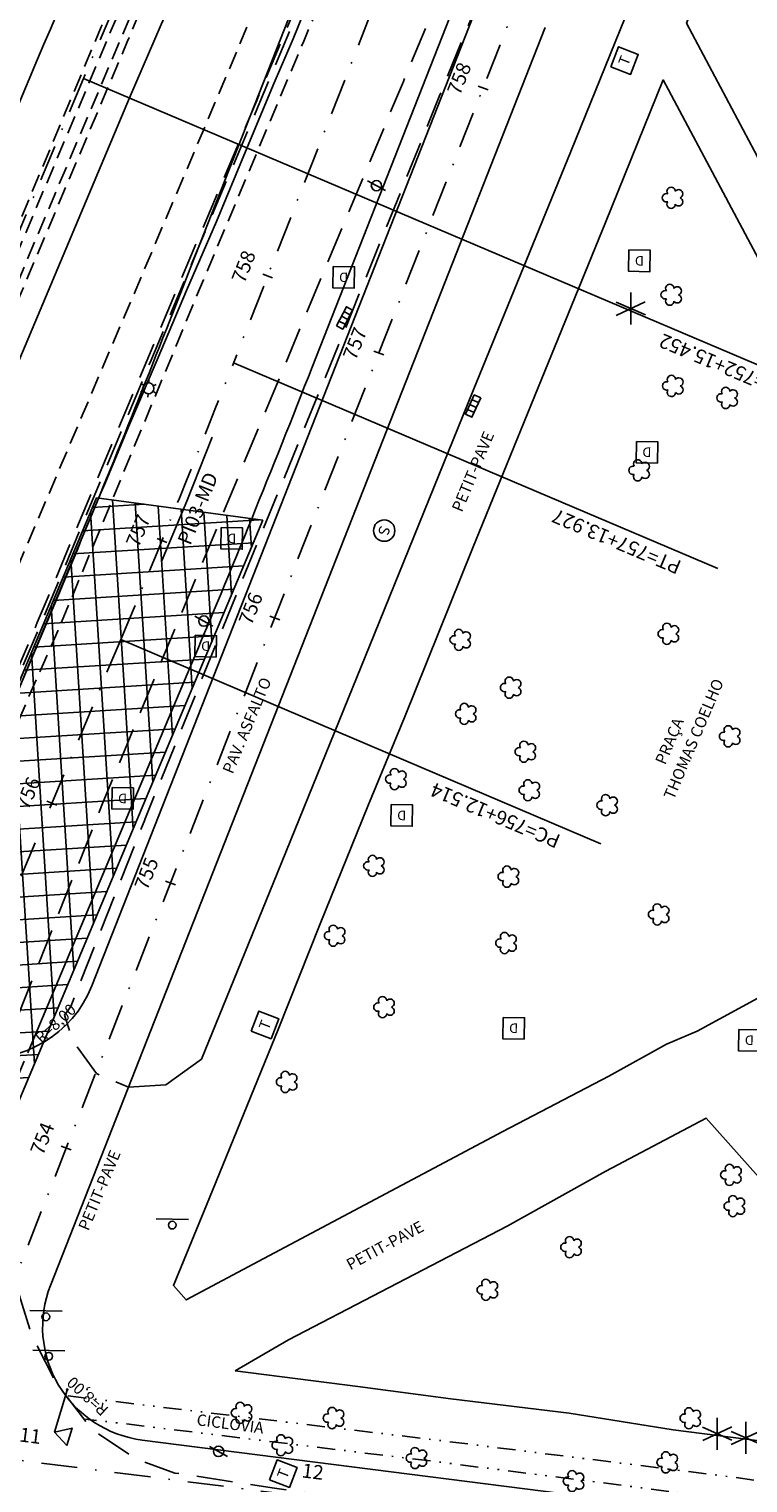
# Model space of a CAD drawing. Units: metres. Extents: x 677828 to 680923, y 7186114 to 7188133.
# Drawn here: x 678236 to 678286, y 7186463 to 7186565 of the extents above; entities that cross this region are included whole.
import ezdxf
from ezdxf.enums import TextEntityAlignment as Align

# ---------------------------------------------------------------- set-up
doc = ezdxf.new("R2010")
doc.units = ezdxf.units.M
doc.header["$LTSCALE"] = 25.4
for name, pattern in [('DASHDOTX2', [2, 1, -0.5, 0, -0.5]), ('DASHED', [0.75, 0.5, -0.25]), ('DASHEDX2', [1.5, 1, -0.5]), ('DIVIDE', [1.25, 0.5, -0.25, 0, -0.25, 0, -0.25])]:
    doc.linetypes.add(name, pattern=pattern)
for name, color, linetype in [('CAIXA SANEPAR - RED', 2, 'Continuous'), ('L-ARVORE', 2, 'Continuous'), ('L-ARVORE MENOR-30', 80, 'Continuous'), ('L-BOCA DE LOBO', 5, 'Continuous'), ('L-BORDO DE RUA', 8, 'DASHEDX2'), ('L-CALÇADA EXISTENTE', 44, 'Continuous'), ('L-CICLOVIA', 44, 'DIVIDE'), ('L-CX DRENAGEM', 2, 'Continuous'), ('L-CX SANEPAR PV', 2, 'Continuous'), ('L-CX TEL', 7, 'Continuous'), ('L-MEIO FIO EXISTENTE', 210, 'Continuous'), ('L-MEIO FIO EXISTENTE A REMOVER', 210, 'DASHEDX2'), ('L-MURETA EXISTENTE A REMOVER', 30, 'DASHED'), ('L-PLACAS', 2, 'Continuous'), ('L-POSTE ILUMINAÇÃO', 2, 'Continuous'), ('L-POSTE REDONDO', 2, 'Continuous'), ('L-SARJETA A REMOVER', 130, 'DASHEDX2'), ('L-SEMAFORO', 1, 'Continuous'), ('L-TERRA ARMADA', 6, 'Continuous'), ('L-TEXTO', 2, 'Continuous'), ('L-ÁRVORE MAIOR-30', 80, 'Continuous'), ('L-ÁRVORE PALMEIRA', 80, 'Continuous'), ('L1', 3, 'DASHDOTX2'), ('PG-OAE', 3, 'Continuous'), ('PG-RAIOS', 1, 'Continuous'), ('PG_MF', 3, 'Continuous'), ('PG_OAE', 3, 'Continuous'), ('PI_MARGINAL DIREITA', 2, 'DASHDOTX2'), ('STALBL', 7, 'Continuous'), ('STAPTS_CC', 7, 'Continuous'), ('STAPTS_MD', 7, 'Continuous'), ('TOPO_BOCA DE LOBO', 5, 'Continuous')]:
    doc.layers.add(name, color=color, linetype=linetype)
doc.styles.add('2mm', font='simplex', dxfattribs={"height": 2})
doc.styles.add('PLANTA', font='romans.shx', dxfattribs={"height": 1.25})
doc.styles.add('ROMANS', font='romans.shx')
doc.styles.add('SIMPLEX', font='simplex.shx', dxfattribs={"height": 0.0254})

# ---------------------------------------------------------------- blocks, each defined once
blk = doc.blocks.new('CG_T33')
at = {"layer": 'L-ARVORE'}
for centre, radius, start, end in [((0.0008718682510665198, 0.001527040483718264), 0.0005416759845592938, 73.96799597506384, 288.045400879287), ((0.001459057983953972, 0.002366767916969925), 0.0005421054921798086, 1.72140393160083, 216.1017479761887), ((0.002440722467244333, 0.002066111680601852), 0.0005415940390264323, 289.8415439301161, 144.221887946962), ((0.001487872613303739, 0.0007079186880641012), 0.0005422288814304391, 145.7957409461366, 0.147550978825249), ((0.002456941179258464, 0.001041577200214022), 0.0005409177529046566, 217.8978909646202, 71.97529589948219)]:
    blk.add_arc(centre, radius, start, end, dxfattribs=at)
blk = doc.blocks.new('ARVORE')
at = {"layer": 'L-ARVORE'}
for centre, radius, start, end in [((-0.3648913769523882, -0.006941868097094593), 0.2616686578422275, 73.96799597506384, 288.045400879287), ((-0.0812362885171779, 0.3987071853514035), 0.2618761410716799, 1.721403931600793, 216.1017479761888), ((0.3929786206096526, 0.2534684889998636), 0.2616290722260819, 289.841543930116, 144.2218879469621), ((0.4008134309494916, -0.2414557277609815), 0.2613023771411109, 217.8978909646203, 71.97529589948222), ((-0.06731673955598638, -0.4026369090218375), 0.2619357469994392, 145.7957409461366, 0.1475509788252363)]:
    blk.add_arc(centre, radius, start, end, dxfattribs=at)
blk = doc.blocks.new('CURB')
at = {"layer": 'L-BOCA DE LOBO', "color": 2}
for p, q in [((0.0004818062011949058, 0.0006424082776719617), (0.0004818062011949058, 1.036044947749781e-12)), ((0.0009636124086718431, 0.0006424082776719617), (0.000963612409868422, 1.036044947749781e-12)), ((0.001445418614952202, 0.0006424082776719617), (0.001445418617345359, 1.036044947749781e-12))]:
    blk.add_line(p, q, dxfattribs=at)
blk.add_lwpolyline([(-6.282031752430361e-12, 0.0006424082776719617), (0.001927224823625718, 0.0006424082776719617), (0.001927224823625718, 1.036044947749781e-12), (-6.282031752430361e-12, 1.036044947749781e-12)], close=True, dxfattribs=at)
blk = doc.blocks.new('SIMB_LUMIN1')
at = {"layer": 'L-POSTE ILUMINAÇÃO'}
for p, q in [((-0.3998707937775179, 0.3356555095563332), (-0.6597946974216029, 0.4993976028015216)), ((0.05307550156333794, 0.5744270961731672), (0.0649160997243598, 0.8813432287424803)), ((0.4862061221074934, 0.3014294794450204), (0.758046451327391, 0.4446980139861504)), ((-0.4196091557620093, -0.1759638318171104), (-0.6913757038690771, -0.3191933233290911)), ((0.01359541912097483, -0.4489227353284757), (0.001754821084129304, -0.755838866904378)), ((0.4666119802665586, -0.2101956872890393), (0.7264654200446482, -0.3738935548812151))]:
    blk.add_line(p, q, dxfattribs=at)
blk.add_ellipse((0.03333546034215638, 0.06275218042234579), major_axis=(-0.3620386727356686, 0.3620386727356686), ratio=0.9999999962395424, start_param=3.90771074847763, end_param=10.19089605565722, dxfattribs=at)
blk = doc.blocks.new('002-EN-CAIXA DRENAGEM QUADRADA')
at = {"layer": 'L-CX DRENAGEM'}
blk.add_lwpolyline([(-2.078339121676623, -0.8398590806009454), (-0.8296504769569182, 2.250753767955012), (2.260962371599039, 1.002065123235306), (1.012273726879334, -2.088547725320652)], close=True, dxfattribs=at)
at = {"layer": 'L-CX DRENAGEM', "style": 'ROMANS'}
blk.add_text('D', height=1.5, rotation=248, dxfattribs=at).set_placement((0.09131161996046634, 0.08110301998939896), align=Align.MIDDLE_CENTER)
blk = doc.blocks.new('002-EN-CAIXA TELEPAR QUADRADA')
at = {"layer": 'L-CX TEL'}
blk.add_lwpolyline([(-0.4678796184990137, 0.6669084800927996), (0.6559401603532045, 3.448460040339133), (3.437491724053566, 2.324640260091396), (2.313671946230603, -0.4569113025797107)], close=True, dxfattribs=at)
at = {"layer": 'L-CX TEL', "style": 'ROMANS'}
blk.add_text('T', height=1.5, rotation=68, dxfattribs=at).set_placement((1.484806048276608, 1.495774368897094), align=Align.MIDDLE_CENTER)
blk = doc.blocks.new('PosteRedondo')
at = {"layer": 'L-POSTE REDONDO', "color": 2}
blk.add_line((678201.3201966238, 7186884.459059976), (678202.579906287, 7186883.76139848), dxfattribs=at)
blk.add_ellipse((678201.9500514526, 7186884.110229228), major_axis=(-0.2545584413828106, 0.2545584413828106), ratio=0.9999999991169323, start_param=-1.291174986588369, end_param=4.992010320591217, dxfattribs=at)
blk = doc.blocks.new('CXSRED')
at = {"layer": 'CAIXA SANEPAR - RED', "color": 2}
blk.add_circle((0.0003084732578756569, 0.0004808467018107044), 1.5004, dxfattribs=at)
at = {"layer": 'CAIXA SANEPAR - RED', "color": 2, "style": 'ROMANS'}
blk.add_text('S', height=1.5, rotation=272.0355879696268, dxfattribs=at).set_placement((0, 0), align=Align.MIDDLE_CENTER)
blk = doc.blocks.new('lbl_tic')
at = {"lineweight": -2}
blk.add_line((-6.984919309616089e-10, -0.02498999889940023), (-3.492459654808044e-10, 0.02498999892850406), dxfattribs=at)

msp = doc.modelspace()

# ---------------------------------------------------------------- hatches: boundary and pattern name
at = {"layer": 'PG-OAE'}
h = msp.add_hatch(dxfattribs=at)
h.set_pattern_fill('ANSI37', color=8, scale=0.5, angle=158.8529013515056, style=0)
h.set_pattern_definition([(3.565529022968246, (678440.1650936521, 7187017.909680637), (-0.09872672555145978, 1.584427115288642), []), (93.56552902296819, (678440.1650936521, 7187017.909680637), (-1.584427115288642, -0.09872672555145978), [])])
h.paths.add_polyline_path([(678251.9671535206, 7186530.549738543), (678240.2763706205, 7186532.124696024), (678228.1732601904, 7186503.330084075), (678228.4701, 7186503.2912), (678216.261, 7186475.5634), (678199.1727041773, 7186435.541188063), (678187.4741, 7186407.254), (678199.4612738977, 7186405.632558172)])
h.paths.add_polyline_path([(678193.1151, 7186478.5727), (678204.4377, 7186506.5822), (678191.2980770905, 7186508.35234214), (678138.8823369582, 7186383.947419989), (678152.020991011, 7186382.170208392), (678163.9189050939, 7186410.40903649), (678163.9184, 7186410.4091), (678176.252, 7186438.4731)])

# ---------------------------------------------------------------- linework, layer by layer
at = {"layer": 'L-BORDO DE RUA', "lineweight": -2, "ltscale": 0.05, "flags": 128}
for points in [[(678070.0026558472, 7186160.428570137), (678077.7379, 7186178.4599), (678085.2375, 7186196.4609), (678093.1439, 7186215.2224), (678100.9265, 7186233.6002), (678108.5519, 7186251.9043), (678116.2549, 7186270.1367), (678124.1682, 7186288.9367), (678131.8856, 7186307.235), (678139.647, 7186325.7342), (678147.5879, 7186344.4845), (678155.1365, 7186362.3384), (678163.0599, 7186380.8011), (678170.8919, 7186399.4232), (678178.5012, 7186417.7231), (678186.386, 7186435.9143), (678193.8923, 7186454.0727), (678209.4648, 7186491.1895), (678217.251, 7186509.4986), (678225.173, 7186528.3574), (678232.8441, 7186546.6635), (678240.6091, 7186565.1964), (678248.3856, 7186583.5642), (678255.8973, 7186601.4265), (678263.719, 7186620.0318), (678271.4346, 7186638.195), (678279.1588, 7186656.5915), (678286.9898, 7186675.1361), (678294.7157, 7186693.4795), (678302.5044, 7186711.9431), (678310.3344, 7186730.3039), (678318.0676, 7186748.7391), (678325.7811, 7186766.9472), (678333.5858, 7186785.3679), (678341.2516, 7186803.5093), (678349.091, 7186822.1437), (678349.7087228284, 7186823.606545159)], [(678071.8015993633, 7186159.569041266), (678079.4857, 7186177.7351), (678087.02, 7186195.6512), (678094.8971, 7186214.3023), (678102.7084, 7186232.8943), (678110.4619, 7186251.1749), (678118.1016, 7186269.3709), (678126.0691, 7186288.0383), (678133.8001, 7186306.465), (678141.537, 7186324.8996), (678149.5023, 7186343.7172), (678157.0176, 7186361.5167), (678164.8053, 7186380.0593), (678172.6099, 7186398.6567), (678180.2333, 7186416.8244), (678187.9409, 7186435.2121), (678195.6455, 7186453.2943), (678203.5473, 7186471.9209), (678211.3, 7186490.3423), (678219.0675, 7186508.7522), (678226.937, 7186527.5525), (678234.6636, 7186545.766), (678242.439, 7186564.1462), (678250.2819, 7186582.6664), (678257.8859, 7186600.633), (678265.7236, 7186619.097), (678273.4823, 7186637.321), (678281.1974, 7186655.726), (678288.9801, 7186674.2341), (678296.7035, 7186692.5615), (678304.4844, 7186711.0126), (678312.23, 7186729.4021), (678319.4981, 7186746.6566), (678327.718, 7186766.1024), (678335.4293, 7186784.499), (678343.0279, 7186802.5228), (678350.9981, 7186821.4124), (678351.5902950001, 7186822.811131359)], [(678078.4349534955, 7186156.856492768), (678085.9562, 7186174.745), (678093.6122, 7186192.7625), (678101.4983, 7186211.585), (678109.2589, 7186230.0607), (678116.9976, 7186248.3503), (678124.8454, 7186266.7725), (678132.558, 7186285.2327), (678140.3399, 7186303.6068), (678148.177, 7186321.998), (678155.954, 7186340.4274), (678163.8645, 7186358.8077), (678171.5833, 7186377.2723), (678179.3439, 7186395.6385), (678195.0782, 7186431.68), (678202.6654, 7186450.7611), (678210.2736, 7186469.2119), (678218.0335, 7186487.6336), (678225.7914, 7186506.0282), (678233.5457, 7186524.4567), (678241.35, 7186542.7787), (678249.1599, 7186561.1707), (678256.8963, 7186579.6259), (678264.5874, 7186597.9225), (678272.3677, 7186616.2739), (678280.0738, 7186634.6454), (678287.823, 7186653.0751), (678295.5776, 7186671.4432), (678303.2938, 7186689.7777), (678311.0386, 7186708.174), (678318.8186, 7186726.5661), (678326.5983, 7186744.9642), (678334.3936, 7186763.3892), (678342.1356, 7186781.8245), (678349.9511, 7186800.1008), (678357.8248, 7186818.444), (678358.4417794445, 7186819.914742186)]]:
    msp.add_lwpolyline(points, dxfattribs=at)
at = {"layer": 'L-CALÇADA EXISTENTE', "lineweight": -2}
msp.add_lwpolyline([(678248.2226999997, 7186482.954200001), (678245.6765999997, 7186476.804700001), (678246.5679999996, 7186475.781800001), (678252.0390999997, 7186478.702300001), (678268.8196999996, 7186487.626600001), (678276.2564999997, 7186491.514100001), (678280.3029999996, 7186493.754000001), (678282.4678999997, 7186494.663700001), (678297.8554999996, 7186503.034500001), (678308.4083999996, 7186508.579500001), (678301.3574999997, 7186521.387300001), (678292.3902999996, 7186538.348900001), (678287.1630999997, 7186548.166800001), (678280.0585999996, 7186561.477500001), (678276.0280999996, 7186551.458200001), (678271.7613999996, 7186541.015600001), (678266.6852999997, 7186528.558500001), (678261.9061999996, 7186516.696500001), (678259.3384999996, 7186510.476900001), (678255.9948999997, 7186502.207600001), (678253.0461999996, 7186494.775100001), (678248.2226999997, 7186482.954200001)], dxfattribs=at)
msp.add_lwpolyline([(678250.0181999997, 7186470.800900001), (678253.7692999997, 7186472.982400001), (678260.2561999996, 7186476.355900001), (678269.1053999997, 7186480.968500001), (678276.0424999996, 7186484.820700001), (678283.0797999996, 7186488.555000001), (678289.8452999997, 7186480.975500001), (678296.2914999997, 7186468.738300001), (678298.5071999996, 7186464.249300001), (678288.0946999997, 7186465.715600001), (678280.7762999997, 7186466.667700001), (678273.4631999996, 7186467.828700001), (678265.1501999997, 7186468.844300001), (678258.6320999997, 7186469.709900001)], close=True, dxfattribs=at)
at = {"layer": 'L-CICLOVIA', "lineweight": -2, "ltscale": 0.1, "flags": 128}
for points in [[(678238.2872, 7186469.0458), (678264.8878, 7186465.854), (678284.7929, 7186463.3582), (678304.4474, 7186460.7373), (678351.92, 7186454.6231)], [(678350.7414, 7186453.0491), (678304.2907, 7186459.2077), (678284.5576, 7186461.8209), (678264.5984, 7186464.3694), (678239.5091, 7186467.4224)]]:
    msp.add_lwpolyline(points, dxfattribs=at)
at = {"layer": 'L-MEIO FIO EXISTENTE', "lineweight": -2, "ltscale": 0.05, "flags": 128}
for points in [[(678252.9524314903, 7186505.736077988), (678252.9585, 7186505.7336), (678259.8041, 7186522.567), (678266.7265, 7186539.6623), (678273.5798, 7186556.442), (678279.8101997869, 7186571.837995226)], [(678283.699091406, 7186572.265464147), (678283.9059, 7186570.8475), (678281.7191, 7186565.472), (678286.4727, 7186556.4809), (678290.6365826589, 7186548.61187354)], [(678242.5206710424, 7186490.723197017), (678242.5265, 7186490.7207), (678245.1529, 7186490.8961), (678247.6436, 7186492.6893), (678252.9585, 7186505.7336)]]:
    msp.add_lwpolyline(points, dxfattribs=at)
at = {"layer": 'L-MEIO FIO EXISTENTE A REMOVER', "lineweight": -2, "ltscale": 0.1, "flags": 128}
msp.add_lwpolyline([(678290.6365826583, 7186548.611873539), (678295.2654, 7186539.8642), (678304.3664, 7186522.9933), (678313.2721, 7186506.2364), (678322.0011, 7186489.7885), (678329.4877, 7186475.6579), (678333.5744, 7186467.941), (678340.3662728327, 7186466.878752628), (678345.217, 7186466.1201), (678345.3549379612, 7186466.04667362), (678345.3549379614, 7186466.046673618), (678346.7024, 7186465.3294), (678348.1494, 7186463.8621), (678349.9484824396, 7186460.275963793), (678352.2176, 7186455.7529), (678351.92, 7186454.6231), (678351.7203, 7186454.3859), (678350.7414, 7186453.0491), (678350.4372679718, 7186452.84668618), (678350.4372679711, 7186452.84668618), (678349.7302, 7186452.3761), (678348.5284, 7186452.2578), (678343.5372, 7186452.9582), (678336.9812, 7186453.7939), (678323.6681, 7186453.5885), (678321.0543, 7186453.504), (678303.7604, 7186455.8771), (678283.9494, 7186458.4544), (678264.0432, 7186460.8674), (678252.7797, 7186462.572), (678245.7845, 7186463.6294), (678243.0858, 7186464.5953), (678239.9525, 7186466.7003), (678237.4258, 7186469.9814), (678235.7069, 7186473.3558), (678234.3441, 7186477.7678), (678233.1266, 7186482.3173), (678232.4613, 7186487.0954), (678233.2789, 7186492.0177), (678240.754, 7186510.781), (678247.7064, 7186527.5358), (678254.8134, 7186544.5981), (678261.8268, 7186561.3672), (678263.9554, 7186566.4276), (678268.8989, 7186573.7822), (678274.3778, 7186587.2483), (678275.2994, 7186587.2797), (678275.1079, 7186586.64), (678264.3507, 7186560.3116), (678257.559, 7186543.5444), (678250.5425, 7186526.4227), (678243.6681, 7186509.5272), (678243.6807511839, 7186509.522034073), (678243.6707, 7186509.4967), (678238.4723, 7186496.3941), (678238.0437, 7186495.796), (678238.5982, 7186494.0054), (678240.2729, 7186491.6861), (678242.520671042, 7186490.723197016)], dxfattribs=at)
at = {"layer": 'L-MURETA EXISTENTE A REMOVER', "lineweight": -2, "ltscale": 0.1, "flags": 128}
for points in [[(678203.0534, 7186505.9901), (678203.2998, 7186503.9033), (678204.2066, 7186502.0011), (678206.0678, 7186500.1702), (678208.6831, 7186499.0163), (678219.4687, 7186496.8056), (678222.4876, 7186496.8817), (678227.9131, 7186500.4231), (678229.0204, 7186502.1638), (678233.627, 7186513.8066), (678237.8241, 7186523.3836), (678247.7835, 7186547.4324), (678254.8266, 7186564.1987), (678266.1821, 7186591.1509), (678273.1196, 7186607.5301), (678280.1504, 7186624.9337), (678288.1313, 7186643.0238), (678295.473, 7186660.3522), (678303.0102, 7186678.1496), (678310.1612, 7186695.1659), (678317.4045, 7186712.2258), (678325.0463, 7186730.3462), (678332.8759, 7186748.8717), (678340.1769, 7186766.1341), (678346.7912, 7186781.8791), (678354.2156, 7186799.3702), (678360.9292, 7186815.3933), (678362.1513, 7186818.4647), (678361.8202, 7186819.2063), (678361.0958, 7186818.8401), (678359.5823, 7186815.8243), (678357.1622, 7186809.4761)], [(678216.2439, 7186505.0108), (678217.8692, 7186509.2238), (678225.7624, 7186528.0977), (678233.4676, 7186546.3638), (678241.2935, 7186564.9271), (678249.0429, 7186583.2666), (678256.2077, 7186600.2841), (678264.3595, 7186619.7226), (678271.963, 7186637.8338), (678279.8143, 7186656.3978), (678287.6003, 7186674.79), (678295.3876, 7186693.2345), (678303.1959, 7186711.6511), (678310.9244, 7186730.0377), (678318.7059, 7186748.4831), (678326.3769, 7186766.7104), (678334.1281, 7186785.1458), (678341.804, 7186803.2769)], [(678342.5552, 7186802.8278), (678334.9367, 7186784.7871), (678327.1698, 7186766.3323), (678319.6785, 7186748.4199), (678311.7134, 7186729.6469), (678303.9709, 7186711.2793), (678296.1809, 7186692.8268), (678288.444, 7186674.5623), (678280.5946, 7186655.9752), (678272.7892, 7186637.4622), (678265.1133, 7186619.3542), (678256.955, 7186600.0102), (678249.7834, 7186582.917), (678242.0939, 7186564.6295), (678234.2242, 7186546.0293), (678226.5309, 7186527.7295), (678218.5851, 7186508.9247), (678216.7386, 7186504.9431)]]:
    msp.add_lwpolyline(points, dxfattribs=at)
at = {"layer": 'L-PLACAS', "lineweight": -2}
for p, q in [((678244.4796491172, 7186481.476183865), (678246.7329190569, 7186481.432735277)), ((678235.6037491172, 7186475.036283865), (678237.8570190569, 7186474.992835277)), ((678235.7973491175, 7186472.261983865), (678238.0506190571, 7186472.218535276))]:
    msp.add_line(p, q, dxfattribs=at)
for centre in [(678245.5983, 7186481.0404), (678236.7224, 7186474.6005), (678236.916, 7186471.8262)]:
    msp.add_circle(centre, 0.271516357556964, dxfattribs=at)
at = {"layer": 'L-SARJETA A REMOVER', "lineweight": -2, "ltscale": 0.1, "flags": 128}
msp.add_lwpolyline([(678356.8026, 7186809.7201), (678352.3541, 7186799.2816), (678344.5907, 7186780.7825), (678336.8534, 7186762.4251), (678329.087, 7186743.9103), (678321.3768, 7186725.5527), (678313.5206, 7186707.0107), (678305.8065, 7186688.7573), (678298.0502, 7186670.4052), (678290.3282, 7186652.0185), (678282.4821, 7186633.6908), (678274.6749, 7186615.3538), (678267.0015, 7186596.8968), (678259.2722, 7186578.5826), (678251.5271, 7186560.0326), (678243.8078, 7186541.7396), (678236.1178, 7186523.3557), (678228.3517, 7186505.0121), (678227.7955, 7186503.7244), (678228.0286, 7186503.63), (678228.5807, 7186504.9098), (678236.3599, 7186523.2468), (678244.038, 7186541.6369), (678251.7534, 7186559.9201), (678259.5214, 7186578.5243), (678267.2405, 7186596.8119), (678274.99, 7186615.247), (678282.7378, 7186633.5923), (678290.5295, 7186651.927), (678298.2502, 7186670.3128), (678306.0528, 7186688.6595), (678313.751, 7186706.9096), (678321.6065, 7186725.4229), (678329.3072, 7186743.823), (678337.077, 7186762.3206), (678344.8121, 7186780.6811), (678352.6093, 7186799.1507), (678357.0945, 7186809.5559), (678356.8026, 7186809.7201)], dxfattribs=at)
at = {"layer": 'L-SEMAFORO', "color": 2}
msp.add_line((678238.2086389542, 7186469.443228315), (678237.3310688157, 7186466.49374529), dxfattribs=at)
at = {"layer": 'L-SEMAFORO', "color": 2, "flags": 128}
msp.add_lwpolyline([(678238.2029675652, 7186465.572720514), (678238.5646490243, 7186466.788319448), (678237.3310688157, 7186466.49374529)], close=True, dxfattribs=at)
at = {"layer": 'L-SEMAFORO', "color": 2}
msp.add_circle((678238.2235130247, 7186469.493219553), 0.05215708782093555, dxfattribs=at)
at = {"layer": 'L-TERRA ARMADA', "lineweight": -2}
msp.add_lwpolyline([(678234.7943, 7186518.6259), (678236.5515, 7186522.8772), (678240.5234, 7186532.3154), (678240.8977, 7186533.1487), (678242.5342, 7186537.1153), (678244.6104, 7186541.9707), (678246.5928, 7186546.6795), (678248.6955, 7186551.5409), (678250.744, 7186556.45), (678252.7527, 7186561.2612), (678254.0868, 7186564.3607), (678254.7858, 7186566.0825)], dxfattribs=at)
at = {"layer": 'L-ÁRVORE PALMEIRA', "color": 2}
for p, q in [((678283.8691, 7186467.515199992), (678283.8691, 7186465.265199994)), ((678284.9009598114, 7186465.941992088), (678282.8372401879, 7186466.838407899)), ((678284.8871511309, 7186466.868945115), (678282.8510488691, 7186465.911454871)), ((678286.9014598114, 7186465.652792088), (678284.8377401879, 7186466.549207899)), ((678286.8876511309, 7186466.579745115), (678284.851548869, 7186465.622254871)), ((678285.8696, 7186467.225999991), (678285.8696, 7186464.975999993))]:
    msp.add_line(p, q, dxfattribs=at)
at = {"layer": 'L-ÁRVORE PALMEIRA', "color": 2, "flags": 128}
for points in [[(678277.7939, 7186546.537499991), (678277.7939, 7186544.287499993)], [(678278.8257598114, 7186544.964292088), (678276.762040188, 7186545.860707899)], [(678278.811951131, 7186545.891245115), (678276.7758488691, 7186544.933754871)]]:
    msp.add_lwpolyline(points, dxfattribs=at)
at = {"layer": 'L1', "lineweight": -2, "ltscale": 0.1}
for p, q in [((678286.1362356944, 7186633.765802112), (678250.075114158, 7186542.048673078)), ((678229.7872370344, 7186465.169505463), (678284.7418738344, 7186604.940020086)), ((678239.3691420942, 7186561.572958016), (678070.380484161, 7186160.248045101)), ((678242.0021212017, 7186522.216202563), (678190.0373282549, 7186398.806970929))]:
    msp.add_line(p, q, dxfattribs=at)
at = {"layer": 'L1', "lineweight": -2, "ltscale": 0.1, "flags": 128}
msp.add_lwpolyline([(678382.8380034278, 7186445.949369301), (678381.0796972318, 7186446.101827961), (678381.0796972458, 7186446.10182796, -0.01000826226677675), (678372.3510718258, 7186447.035020909), (678372.3510717517, 7186447.035020919), (678044.1481006632, 7186488.783278581), (678044.1481006624, 7186488.783278581, -0.01498315985897671), (678031.1683857717, 7186490.831181083), (678031.1683857767, 7186490.831181082), (678017.351235427, 7186493.437680178), (678031.1683857746, 7186490.831181082), (678031.1683857719, 7186490.831181083, 0.01498315985924856), (678044.1481006631, 7186488.783278582)], format="xyb", dxfattribs=at)
at = {"layer": 'L1', "lineweight": -2, "ltscale": 0.1}
for centre, radius, start, end in [((678515.8573528889, 7186445.150154015), 299.9999999998423, 150.1821527634918, 157.1651638324655), ((677417.3760656917, 7186869.447294284), 894.7499999909159, 337.1651583321547, 338.5363589921855)]:
    msp.add_arc(centre, radius, start, end, dxfattribs=at)
at = {"layer": 'PG_MF'}
for p, q in [((678239.9482342704, 7186497.845048481), (678302.0959682574, 7186655.910341378)), ((678255.4191335373, 7186541.292782156), (678291.0219683944, 7186631.8443141)), ((678246.9090050564, 7186548.343817076), (678263.3669721615, 7186590.202678598)), ((678237.0504885998, 7186476.810445343), (678271.783665816, 7186565.150107596)), ((678207.9065572057, 7186495.872391012), (678236.143505328, 7186562.931256713)), ((678215.1113126945, 7186494.944994508), (678242.5948966509, 7186560.214723996)), ((678245.1892018983, 7186543.969704419), (678246.9090050558, 7186548.343817076)), ((678224.3231072109, 7186493.759251834), (678237.163388098, 7186524.253151807)), ((678243.4862020019, 7186465.947106525), (678334.2428051659, 7186454.402634395))]:
    msp.add_line(p, q, dxfattribs=at)
for points in [[(678251.1750596259, 7186530.656447752, 0.003112541399554156), (678255.4191335372, 7186541.292782156)], [(678235.5552378618, 7186493.377467455), (678246.8406646951, 7186520.178803036, 0.003149693414819811), (678251.1750596259, 7186530.656447752)]]:
    msp.add_lwpolyline(points, format="xyb", dxfattribs=at)
at = {"layer": 'PG_MF', "linetype": 'DASHED', "ltscale": 0.1}
msp.add_lwpolyline([(678200.7097866446, 7186410.624316394), (678235.5552378618, 7186493.377467455)], dxfattribs=at)
at = {"layer": 'PG_MF'}
for centre, radius, start, end in [((678515.857400657, 7186445.150159925), 303.5000000006719, 150.222595262121, 157.1651583321546), ((678515.8574006537, 7186445.15015992), 296.5, 150.222595262121, 157.1651583321546), ((678481.8981109782, 7186410.111131499), 294.7500000002008, 145.3087578044792, 157.1651583321546), ((677417.3760656989, 7186869.447294333), 889.5, 337.1651583321547, 338.5363589921855), ((678232.5030346191, 7186500.77233428), 7.999999999827817, 262.6652164490727, 338.5363589921855), ((678244.4956882509, 7186473.883159543), 8, 158.5363589921855, 262.7507617056814)]:
    msp.add_arc(centre, radius, start, end, dxfattribs=at)
at = {"layer": 'PG_OAE'}
for p, q in [((678240.2763706208, 7186532.124696025), (678228.1732601902, 7186503.330084074)), ((678251.9671535206, 7186530.549738543), (678240.2763706207, 7186532.124696024)), ((678251.9671535206, 7186530.549738543), (678199.4612738977, 7186405.632558172))]:
    msp.add_line(p, q, dxfattribs=at)
at = {"layer": 'PI_MARGINAL DIREITA', "lineweight": -2}
msp.add_lwpolyline([(678244.837535801, 7186527.641605564), (678246.6245560083, 7186531.885532619), (678248.394352065, 7186536.386796208)], dxfattribs=at)
at = {"layer": 'STALBL', "lineweight": -2}
for p, q in [((678267.7793151718, 7186560.772950476), (678267.0813277367, 7186561.047383512)), ((678252.6462658645, 7186547.563248361), (678251.9482784295, 7186547.837681397)), ((678260.4611006716, 7186542.159951348), (678259.7631132365, 7186542.434384384)), ((678245.225208654, 7186528.985017261), (678244.53157723, 7186529.270280996)), ((678253.1428861712, 7186523.54695222), (678252.4448987362, 7186523.821385256)), ((678237.4913772639, 7186510.537501225), (678236.8001567968, 7186510.828558293)), ((678245.824671671, 7186504.933953092), (678245.126684236, 7186505.208386129)), ((678238.5064571708, 7186486.320953964), (678237.8084697358, 7186486.595387001))]:
    msp.add_line(p, q, dxfattribs=at)
at = {"layer": 'STAPTS_CC'}
msp.add_line((678289.490473761, 7186540.270288169), (678239.3691421594, 7186561.57295817), dxfattribs=at)
at = {"layer": 'STAPTS_MD'}
for p, q in [((678283.9137964443, 7186527.149374542), (678249.9007916298, 7186541.605650825)), ((678275.7018010193, 7186507.828033794), (678241.9788836312, 7186522.161016531))]:
    msp.add_line(p, q, dxfattribs=at)

# ---------------------------------------------------------------- block references
at = {"layer": 'L-ARVORE MENOR-30', "lineweight": -2, "xscale": 540, "yscale": 540, "zscale": 540, "rotation": 358.8953333300031}
for p in [(678279.7215795618, 7186545.57049656), (678264.9053795618, 7186521.33119656), (678265.2934795618, 7186516.13369656), (678269.4770795618, 7186513.476596559), (678269.7573795618, 7186510.77009656), (678258.8438795618, 7186505.458996559), (678256.0880795618, 7186500.55419656), (678284.1543795618, 7186481.56009656), (678281.0616795619, 7186466.661996559), (678252.4164795618, 7186464.76189656), (678261.8318795618, 7186463.86289656), (678272.8627795618, 7186462.247996559)]:
    msp.add_blockref('CG_T33', p, dxfattribs=at)
at = {"layer": 'L-CX DRENAGEM', "lineweight": -2, "xscale": 0.4500000000000002, "yscale": 0.45, "zscale": 0.45, "rotation": 290.8953333224627}
for p in [(678278.3524725677, 7186548.795971012), (678257.5828725676, 7186547.637171011), (678278.8780725676, 7186535.350971011), (678249.7266725675, 7186529.299671012), (678247.8975725677, 7186521.731271011), (678242.0605725675, 7186511.036371013), (678261.6623725677, 7186509.842171011), (678269.5217725675, 7186494.894071011), (678286.0718725676, 7186494.050571011)]:
    msp.add_blockref('002-EN-CAIXA DRENAGEM QUADRADA', p, dxfattribs=at)
at = {"layer": 'L-CX SANEPAR PV', "xscale": 0.4999999999999998, "yscale": 0.5, "zscale": 0.5, "rotation": 342.4136503463563}
msp.add_blockref('CXSRED', (678260.4798, 7186529.8208), dxfattribs=at)
at = {"layer": 'L-CX TEL', "yscale": 0.5000000006192876, "zscale": 0.5000000006192876, "rotation": 0.9611326986316849}
for p, xscale in [((678276.623827471, 7186562.072574753), 0.5000000006192866), ((678251.3817274711, 7186494.340874753), 0.5000000006192866), ((678252.6616274711, 7186462.822874753), 0.5000000006192865)]:
    msp.add_blockref('002-EN-CAIXA TELEPAR QUADRADA', p, dxfattribs=dict(at, xscale=xscale))
at = {"layer": 'L-POSTE ILUMINAÇÃO', "lineweight": -2, "xscale": 0.7499999999907494, "yscale": 0.75, "zscale": 0.75, "rotation": 358.8953333425909}
msp.add_blockref('SIMB_LUMIN1', (678243.8992, 7186539.7703), dxfattribs=at)
at = {"layer": 'L-POSTE REDONDO', "linetype": 'Continuous'}
for p in [(57.98659999994561, -330.0637999996543), (45.87060000002384, -360.6430000001565), (46.90169999992941, -418.9626000002027)]:
    msp.add_blockref('PosteRedondo', p, dxfattribs=at)
at = {"layer": 'L-ÁRVORE MAIOR-30', "lineweight": -2, "xscale": 1.125, "yscale": 1.125, "zscale": 1.125, "rotation": 358.8953333425909}
for p in [(678280.7101629089, 7186553.197103382), (678280.7290629089, 7186539.982703382), (678284.543462909, 7186539.139303382), (678278.3634629089, 7186534.053703383), (678280.416262909, 7186522.573303382), (678269.3447629089, 7186518.792603382), (678284.7212629089, 7186515.372403382), (678261.2828629089, 7186512.369003383), (678276.1151629089, 7186510.538003382), (678269.1824629089, 7186505.519903382), (678279.738362909, 7186502.862403383), (678269.0128629089, 7186500.852203382), (678260.4494629089, 7186496.350803382), (678253.6142629089, 7186491.097703382), (678284.8077629089, 7186484.570803382), (678273.5793629088, 7186479.489003382), (678267.7023629089, 7186476.496403382), (678250.4439629089, 7186467.855103382), (678256.9036629089, 7186467.490303382), (678280.3355629089, 7186464.376903382)]:
    msp.add_blockref('ARVORE', p, dxfattribs=at)
at = {"layer": 'STALBL', "yscale": 15.00600240096039, "zscale": 15.00600240096039}
for p, xscale, rotation in [((678267.4303214573, 7186560.910167001), 15.00600240096038, 68.5363589760457), ((678252.29727215, 7186547.700464886), 15.00600240096038, 68.53635897368949), ((678260.1121069571, 7186542.297167873), 15.00600240096038, 68.5363589760457), ((678244.8783929452, 7186529.127649136), 15.00600240096039, 67.64453319674122), ((678252.7938924568, 7186523.684168745), 15.00600240096038, 68.5363589760457), ((678237.1457670336, 7186510.683029766), 15.00600240096039, 67.16515833220272), ((678245.4756779566, 7186505.071169618), 15.00600240096038, 68.5363589760457), ((678238.1574634564, 7186486.458170489), 15.00600240096038, 68.5363589760457)]:
    msp.add_blockref('lbl_tic', p, dxfattribs=dict(at, xscale=xscale, rotation=rotation))
at = {"layer": 'TOPO_BOCA DE LOBO', "lineweight": -2, "yscale": 778.3212299477309, "zscale": 778.3212299472721}
for p, xscale, rotation in [((678257.5718192895, 7186543.976863218), 778.3212299472882, 62.43328982454906), ((678266.8024990803, 7186539.356285219), 778.3212299472881, 245.546172390765)]:
    msp.add_blockref('CURB', p, dxfattribs=dict(at, xscale=xscale, rotation=rotation))

# ---------------------------------------------------------------- texts
at = {"layer": 'L-TEXTO', "lineweight": -2}
for s, rotation, style, p in [('PETIT-PAVE', 67.42833180695855, '2mm', (678266.80754002, 7186533.931427415)), ('PAV. ASFALTO', 67.42833180695855, '2mm', (678250.9390323485, 7186516.097941544)), ('THOMAS COELHO', 66.99268764313288, 'ROMANS', (678282.3043217518, 7186515.144537108)), ('PRAÇA', 66.99268764313288, 'ROMANS', (678280.6070443512, 7186514.999210401)), ('PETIT-PAVE', 67.42833180695855, '2mm', (678240.57959804, 7186483.454388189)), ('PETIT-PAVE', 28.2358264465718, '2mm', (678260.5840594248, 7186479.525240844)), ('CICLOVIA', 352.7558333333333, '2mm', (678249.6581734917, 7186466.985078039))]:
    msp.add_text(s, height=0.8, rotation=rotation, dxfattribs=dict(at, style=style)).set_placement(p, align=Align.MIDDLE)
at = {"layer": 'PG-RAIOS', "char_height": 0.8, "attachment_point": 5, "style": 'SIMPLEX'}
for insert, rotation in [((678237.4009947095, 7186495.206506955), 42.95186079513531), ((678239.6502003751, 7186469.017157567), 137.5432158506493)]:
    msp.add_mtext('\\A1;R=8,00', dxfattribs=dict(at, insert=insert, rotation=rotation))
at = {"layer": 'PI_MARGINAL DIREITA', "style": 'SIMPLEX'}
msp.add_text('PI03-MD', height=0.9999999999999999, rotation=68.06620673740407, dxfattribs=at).set_placement((678246.8633062438, 7186528.73417185))
at = {"layer": 'STALBL', "style": 'PLANTA'}
for s, rotation, p in [('758', 68.5363589760457, (678266.499671501, 7186561.276077726)), ('758', 68.53635897368949, (678251.3666221937, 7186548.06637561)), ('757', 68.5363589760457, (678259.1814570008, 7186542.663078598)), ('757', 67.64453319674122, (678243.9535510036, 7186529.508000793)), ('756', 68.5363589760457, (678251.8632425005, 7186524.05007947)), ('756', 67.16515833220272, (678236.2241397013, 7186511.071105868)), ('755', 68.5363589760457, (678244.5450280003, 7186505.437080342)), ('755', 68.5363589760457, (678244.5450280003, 7186505.437080342)), ('754', 68.5363589760457, (678237.2268135, 7186486.824081214)), ('11', 352.7507617071686, (678235.5300952565, 7186465.447056985)), ('12', 352.7507617071686, (678255.3702278029, 7186462.923341363))]:
    msp.add_text(s, height=1, rotation=rotation, dxfattribs=at).set_placement(p, align=Align.BOTTOM_CENTER)
at = {"layer": 'STAPTS_CC', "style": 'PLANTA'}
msp.add_text('PC=752+15.452', height=1, rotation=157.1651583287144, dxfattribs=at).set_placement((678289.1105523112, 7186540.220451667), align=Align.BOTTOM_LEFT)
at = {"layer": 'STAPTS_MD', "style": 'PLANTA'}
for s, p in [('PT=757+13.927', (678272.6766337872, 7186531.67155102)), ('PC=756+12.514', (678264.1367056612, 7186512.447113085))]:
    msp.add_text(s, height=1, rotation=157.1651583287144, dxfattribs=at).set_placement(p, align=Align.BOTTOM_RIGHT)

doc.saveas('drawing.dxf')
